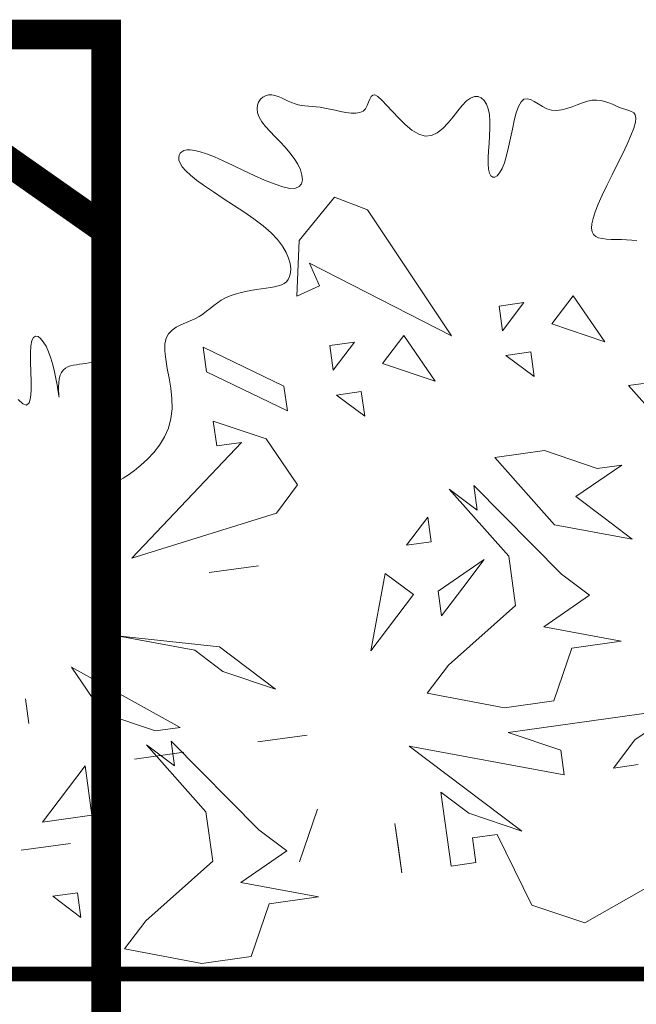
# Model space of a CAD drawing. Units: millimetres. Extents: x -12469 to 27428, y 1787 to 29589.
# Drawn here: x 3880 to 4196, y 5939 to 6443 of the extents above; entities that cross this region are included whole.
import ezdxf

# ---------------------------------------------------------------- set-up
doc = ezdxf.new("R2010")
doc.units = ezdxf.units.MM
doc.header["$LTSCALE"] = 2.54
doc.linetypes.add('CENTER', pattern=[50.8, 31.75, -6.35, 6.35, -6.35])
doc.linetypes.add('HIDDEN', pattern=[0.375, 0.25, -0.125])
doc.layers.add('02_Sec+Elev Line', color=5, linetype='Continuous')
doc.layers.add('04_Sketches-Misc', color=1, linetype='Continuous')

# ---------------------------------------------------------------- blocks, each defined once
blk = doc.blocks.new('*U17')
at = {"layer": '04_Sketches-Misc', "color": 116, "lineweight": 5, "true_color": 0x136734}
for p, q in [((38.519, -1.078), (39.535, -0.937)), ((39.535, -0.937), (41.129, -1.234)), ((38.152, -2.165), (38.519, -1.078)), ((41.129, -1.234), (40.691, -1.812)), ((29.258, -3.137), (31.656, -1.769)), ((31.656, -1.769), (32.742, -2.136)), ((40.691, -1.812), (39.309, -3.039)), ((42.094, -2.391), (42.023, -1.883)), ((42.023, -1.883), (42.602, -2.32)), ((32.742, -2.136), (33.461, -3.589)), ((37.137, -2.305), (38.152, -2.165)), ((38.731, -2.602), (37.137, -2.305)), ((42.602, -2.32), (42.094, -2.391)), ((37.785, -3.251), (38.731, -2.602)), ((35.492, -3.307), (35.422, -2.799)), ((35.422, -2.799), (35.563, -3.815)), ((33.898, -3.01), (34.406, -2.94)), ((33.969, -3.518), (33.898, -3.01)), ((34.406, -2.94), (34.618, -4.463)), ((37.157, -4.111), (37.524, -3.025)), ((37.524, -3.025), (37.157, -4.111)), ((39.309, -3.039), (39.45, -4.055)), ((35.563, -3.815), (35.492, -3.307)), ((38.364, -3.688), (37.785, -3.251)), ((42.235, -3.406), (43.251, -3.265)), ((43.251, -3.265), (42.235, -3.406)), ((33.461, -3.589), (33.969, -3.518)), ((32.953, -3.659), (35.266, -5.408)), ((34.039, -4.026), (32.953, -3.659)), ((40.169, -5.508), (38.364, -3.688)), ((41.798, -3.985), (42.813, -3.844)), ((42.813, -3.844), (41.938, -5)), ((34.618, -4.463), (34.039, -4.026)), ((41.938, -5), (41.798, -3.985)), ((39.45, -4.055), (40.677, -5.437)), ((32.079, -4.816), (32.149, -5.323)), ((35.266, -5.408), (32.079, -4.816)), ((31.063, -4.957), (30.555, -5.027)), ((30.626, -5.535), (31.063, -4.957)), ((40.099, -5), (40.169, -5.508)), ((40.677, -5.437), (40.099, -5)), ((39.907, -5.282), (40.923, -5.141)), ((40.923, -5.141), (39.907, -5.282)), ((32.149, -5.323), (33.235, -5.69)), ((29.681, -6.184), (30.626, -5.535)), ((37.368, -5.634), (38.384, -5.493)), ((38.384, -5.493), (37.368, -5.634)), ((33.235, -5.69), (29.681, -6.184)), ((39.978, -5.79), (40.486, -5.719)), ((42.22, -7.031), (39.978, -5.79)), ((40.486, -5.719), (41.572, -6.086)), ((43.166, -6.383), (43.095, -5.875)), ((43.095, -5.875), (43.166, -6.383)), ((32.29, -6.339), (33.306, -6.198)), ((33.306, -6.198), (34.9, -6.495)), ((41.572, -6.086), (42.22, -7.031)), ((31.923, -7.425), (32.29, -6.339)), ((34.9, -6.495), (34.462, -7.073)), ((39.173, -7.454), (38.017, -6.58)), ((38.017, -6.58), (39.103, -6.946)), ((34.462, -7.073), (33.08, -8.3)), ((39.103, -6.946), (39.681, -7.384)), ((30.908, -7.566), (31.923, -7.425)), ((35.181, -8.526), (36.056, -7.369)), ((36.056, -7.369), (35.76, -8.963)), ((41.275, -7.68), (39.173, -7.454)), ((39.681, -7.384), (41.275, -7.68)), ((32.501, -7.863), (30.908, -7.566)), ((31.556, -8.511), (32.501, -7.863)), ((34.166, -8.667), (34.603, -8.088)), ((34.603, -8.088), (34.674, -8.596)), ((33.08, -8.3), (33.221, -9.316)), ((32.135, -8.949), (31.556, -8.511)), ((34.674, -8.596), (33.729, -9.245)), ((33.729, -9.245), (34.166, -8.667)), ((35.76, -8.963), (35.181, -8.526)), ((33.94, -10.768), (32.135, -8.949)), ((39.385, -8.978), (38.369, -9.119)), ((38.369, -9.119), (38.877, -9.048)), ((38.877, -9.048), (39.385, -8.978)), ((33.221, -9.316), (34.448, -10.698)), ((38.002, -10.205), (40.979, -9.274)), ((40.979, -9.274), (38.722, -11.658)), ((31.26, -10.105), (30.682, -9.668)), ((30.682, -9.668), (32.276, -9.964)), ((34.815, -9.612), (35.322, -9.541)), ((34.885, -10.12), (34.815, -9.612)), ((35.322, -9.541), (34.885, -10.12)), ((31.838, -10.543), (31.26, -10.105)), ((32.276, -9.964), (33.503, -11.347)), ((33.869, -10.261), (33.94, -10.768)), ((34.448, -10.698), (33.869, -10.261)), ((37.565, -10.783), (38.002, -10.205)), ((30.893, -11.191), (31.838, -10.543)), ((38.214, -11.728), (37.565, -10.783)), ((41.156, -10.919), (41.044, -10.99)), ((41.253, -10.868), (41.156, -10.919)), ((41.335, -10.842), (41.253, -10.868)), ((41.402, -10.844), (41.335, -10.842)), ((41.452, -10.876), (41.402, -10.844)), ((41.486, -10.941), (41.452, -10.876)), ((41.504, -11.043), (41.486, -10.941)), ((31.401, -11.121), (30.893, -11.191)), ((32.487, -11.488), (31.401, -11.121)), ((40.92, -11.08), (40.789, -11.187)), ((41.044, -10.99), (40.92, -11.08)), ((41.503, -11.185), (41.504, -11.043)), ((40.655, -11.311), (40.526, -11.45)), ((40.789, -11.187), (40.655, -11.311)), ((41.485, -11.368), (41.503, -11.185)), ((29.532, -11.446), (30.759, -12.829)), ((33.503, -11.347), (32.487, -11.488)), ((40.526, -11.45), (40.407, -11.604)), ((41.453, -11.583), (41.485, -11.368)), ((39.3, -12.095), (38.214, -11.728)), ((38.722, -11.658), (39.229, -11.587)), ((39.229, -11.587), (39.3, -12.095)), ((40.407, -11.604), (40.304, -11.772)), ((41.412, -11.82), (41.453, -11.583)), ((40.223, -11.953), (40.17, -12.147)), ((40.304, -11.772), (40.223, -11.953)), ((41.366, -12.067), (41.412, -11.82)), ((40.17, -12.147), (40.148, -12.351)), ((41.321, -12.314), (41.366, -12.067)), ((36.254, -12.704), (36.184, -12.196)), ((36.184, -12.196), (36.762, -12.633)), ((37.847, -12.814), (37.776, -12.306)), ((37.776, -12.306), (39.441, -13.111)), ((40.148, -12.351), (40.153, -12.562)), ((41.28, -12.551), (41.321, -12.314)), ((40.153, -12.562), (40.176, -12.774)), ((41.248, -12.766), (41.28, -12.551)), ((43.09, -12.469), (43.061, -12.576)), ((43.141, -12.425), (43.09, -12.469)), ((43.218, -12.452), (43.141, -12.425)), ((43.316, -12.54), (43.218, -12.452)), ((36.762, -12.633), (36.254, -12.704)), ((42.474, -12.59), (42.476, -12.61)), ((42.476, -12.603), (42.474, -12.59)), ((42.483, -12.654), (42.476, -12.603)), ((42.476, -12.61), (42.479, -12.656)), ((42.479, -12.656), (42.482, -12.721)), ((42.482, -12.721), (42.482, -12.799)), ((42.496, -12.737), (42.483, -12.654)), ((42.514, -12.845), (42.496, -12.737)), ((43.049, -12.729), (43.047, -12.912)), ((43.061, -12.576), (43.049, -12.729)), ((30.759, -12.829), (29.743, -12.97)), ((35.38, -13.86), (34.731, -12.915)), ((34.731, -12.915), (35.817, -13.282)), ((39.511, -13.618), (37.847, -12.814)), ((40.176, -12.774), (40.21, -12.982)), ((41.229, -13.091), (41.23, -12.949)), ((41.23, -12.949), (41.248, -12.766)), ((42.468, -12.964), (42.45, -13.038)), ((42.478, -12.882), (42.468, -12.964)), ((42.482, -12.799), (42.478, -12.882)), ((42.538, -12.972), (42.514, -12.845)), ((43.047, -12.912), (43.052, -13.111)), ((32.769, -13.519), (32.698, -13.011)), ((32.698, -13.011), (33.277, -13.448)), ((36.395, -13.72), (36.832, -13.141)), ((36.832, -13.141), (36.903, -13.649)), ((39.441, -13.111), (39.511, -13.618)), ((40.21, -12.982), (40.247, -13.182)), ((41.244, -13.196), (41.229, -13.091)), ((42.386, -13.147), (42.341, -13.184)), ((42.422, -13.099), (42.386, -13.147)), ((42.45, -13.038), (42.422, -13.099)), ((42.567, -13.11), (42.538, -12.972)), ((42.603, -13.253), (42.567, -13.11)), ((43.052, -13.111), (43.058, -13.31)), ((35.817, -13.282), (35.38, -13.86)), ((40.247, -13.182), (40.279, -13.369)), ((40.279, -13.369), (40.298, -13.537)), ((41.273, -13.269), (41.244, -13.196)), ((41.313, -13.314), (41.273, -13.269)), ((41.362, -13.339), (41.313, -13.314)), ((41.419, -13.347), (41.362, -13.339)), ((41.479, -13.344), (41.419, -13.347)), ((41.543, -13.337), (41.479, -13.344)), ((41.606, -13.328), (41.543, -13.337)), ((41.67, -13.319), (41.606, -13.328)), ((41.733, -13.31), (41.67, -13.319)), ((41.796, -13.301), (41.733, -13.31)), ((41.86, -13.293), (41.796, -13.301)), ((41.923, -13.284), (41.86, -13.293)), ((41.987, -13.275), (41.923, -13.284)), ((42.05, -13.266), (41.987, -13.275)), ((42.114, -13.257), (42.05, -13.266)), ((42.176, -13.246), (42.114, -13.257)), ((42.235, -13.231), (42.176, -13.246)), ((42.291, -13.211), (42.235, -13.231)), ((42.341, -13.184), (42.291, -13.211)), ((42.643, -13.393), (42.603, -13.253)), ((43.058, -13.31), (43.06, -13.493)), ((33.277, -13.448), (32.769, -13.519)), ((40.298, -13.537), (40.297, -13.682)), ((42.69, -13.522), (42.643, -13.393)), ((42.742, -13.636), (42.69, -13.522)), ((43.06, -13.493), (43.052, -13.645)), ((31.894, -14.676), (31.245, -13.73)), ((31.245, -13.73), (32.331, -14.097)), ((36.903, -13.649), (36.395, -13.72)), ((40.297, -13.682), (40.269, -13.8)), ((42.797, -13.729), (42.742, -13.636)), ((42.852, -13.797), (42.797, -13.729)), ((43.031, -13.753), (42.998, -13.819)), ((43.052, -13.645), (43.031, -13.753)), ((32.91, -14.535), (33.347, -13.956)), ((33.347, -13.956), (33.418, -14.464)), ((36.128, -16.445), (34.401, -13.849)), ((34.401, -13.849), (37.321, -15.348)), ((40.148, -13.968), (40.064, -14.027)), ((40.218, -13.894), (40.148, -13.968)), ((40.269, -13.8), (40.218, -13.894)), ((42.906, -13.837), (42.852, -13.797)), ((42.955, -13.846), (42.906, -13.837)), ((42.998, -13.819), (42.955, -13.846)), ((32.331, -14.097), (31.894, -14.676)), ((39.773, -14.157), (39.678, -14.199)), ((39.872, -14.117), (39.773, -14.157)), ((39.97, -14.075), (39.872, -14.117)), ((40.064, -14.027), (39.97, -14.075)), ((39.436, -14.357), (39.363, -14.415)), ((39.512, -14.3), (39.436, -14.357)), ((39.592, -14.247), (39.512, -14.3)), ((39.678, -14.199), (39.592, -14.247)), ((33.418, -14.464), (32.91, -14.535)), ((39.135, -14.584), (39.048, -14.632)), ((39.215, -14.53), (39.135, -14.584)), ((39.29, -14.474), (39.215, -14.53)), ((39.363, -14.415), (39.29, -14.474)), ((37.111, -14.88), (37.579, -14.67)), ((37.579, -14.67), (37.531, -15.816)), ((38.525, -14.786), (38.417, -14.804)), ((38.635, -14.764), (38.525, -14.786)), ((38.745, -14.739), (38.635, -14.764)), ((38.851, -14.709), (38.745, -14.739)), ((38.953, -14.673), (38.851, -14.709)), ((39.048, -14.632), (38.953, -14.673)), ((37.321, -15.348), (37.111, -14.88)), ((37.795, -14.965), (37.757, -15.013)), ((37.842, -14.927), (37.795, -14.965)), ((37.899, -14.899), (37.842, -14.927)), ((37.965, -14.877), (37.899, -14.899)), ((38.039, -14.861), (37.965, -14.877)), ((38.122, -14.847), (38.039, -14.861)), ((38.213, -14.834), (38.122, -14.847)), ((38.312, -14.82), (38.213, -14.834)), ((38.417, -14.804), (38.312, -14.82)), ((37.712, -15.149), (37.707, -15.237)), ((37.729, -15.073), (37.712, -15.149)), ((37.757, -15.013), (37.729, -15.073)), ((37.707, -15.237), (37.719, -15.337)), ((37.719, -15.337), (37.749, -15.448)), ((37.749, -15.448), (37.8, -15.568)), ((37.8, -15.568), (37.876, -15.696)), ((37.876, -15.696), (37.979, -15.83)), ((30.687, -15.821), (30.585, -15.806)), ((30.794, -15.828), (30.687, -15.821)), ((30.902, -15.832), (30.794, -15.828)), ((31.009, -15.834), (30.902, -15.832)), ((31.112, -15.836), (31.009, -15.834)), ((31.208, -15.841), (31.112, -15.836)), ((31.295, -15.851), (31.208, -15.841)), ((31.37, -15.87), (31.295, -15.851)), ((31.43, -15.898), (31.37, -15.87)), ((31.475, -15.939), (31.43, -15.898)), ((31.504, -15.994), (31.475, -15.939)), ((31.515, -16.065), (31.504, -15.994)), ((37.531, -15.816), (36.806, -16.703)), ((37.979, -15.83), (38.112, -15.969)), ((38.112, -15.969), (38.276, -16.112)), ((31.485, -16.266), (31.51, -16.155)), ((31.51, -16.155), (31.515, -16.065)), ((38.276, -16.112), (38.465, -16.256)), ((31.379, -16.559), (31.442, -16.4)), ((31.442, -16.4), (31.485, -16.266)), ((38.465, -16.256), (38.669, -16.4)), ((38.669, -16.4), (38.882, -16.542)), ((31.297, -16.743), (31.379, -16.559)), ((36.806, -16.703), (36.128, -16.445)), ((38.882, -16.542), (39.094, -16.68)), ((31.2, -16.946), (31.297, -16.743)), ((39.094, -16.68), (39.297, -16.812)), ((39.297, -16.812), (39.482, -16.936)), ((31.094, -17.161), (31.2, -16.946)), ((37.483, -16.981), (37.466, -17.062)), ((37.53, -16.922), (37.483, -16.981)), ((37.609, -16.889), (37.53, -16.922)), ((37.722, -16.886), (37.609, -16.889)), ((37.871, -16.917), (37.722, -16.886)), ((38.048, -16.976), (37.871, -16.917)), ((38.247, -17.056), (38.048, -16.976)), ((39.482, -16.936), (39.643, -17.051)), ((30.986, -17.379), (31.094, -17.161)), ((33.407, -17.203), (33.357, -17.292)), ((33.457, -17.144), (33.407, -17.203)), ((33.505, -17.115), (33.457, -17.144)), ((33.549, -17.115), (33.505, -17.115)), ((33.587, -17.143), (33.549, -17.115)), ((33.617, -17.198), (33.587, -17.143)), ((33.636, -17.281), (33.617, -17.198)), ((37.466, -17.062), (37.475, -17.159)), ((37.475, -17.159), (37.508, -17.268)), ((38.459, -17.15), (38.247, -17.056)), ((38.677, -17.252), (38.459, -17.15)), ((39.643, -17.051), (39.771, -17.155)), ((39.771, -17.155), (39.868, -17.247)), ((30.881, -17.592), (30.986, -17.379)), ((33.309, -17.412), (33.265, -17.562)), ((33.357, -17.292), (33.309, -17.412)), ((33.643, -17.388), (33.636, -17.281)), ((33.642, -17.516), (33.643, -17.388)), ((37.508, -17.268), (37.562, -17.384)), ((37.562, -17.384), (37.635, -17.502)), ((38.891, -17.355), (38.677, -17.252)), ((39.094, -17.45), (38.891, -17.355)), ((39.868, -17.247), (39.938, -17.33)), ((39.938, -17.33), (39.983, -17.403)), ((39.983, -17.403), (40.006, -17.466)), ((30.786, -17.793), (30.881, -17.592)), ((33.265, -17.562), (33.224, -17.734)), ((33.634, -17.658), (33.642, -17.516)), ((37.635, -17.502), (37.723, -17.619)), ((37.723, -17.619), (37.822, -17.733)), ((39.278, -17.533), (39.094, -17.45)), ((39.437, -17.596), (39.278, -17.533)), ((39.571, -17.64), (39.437, -17.596)), ((39.979, -17.608), (39.946, -17.64)), ((40.001, -17.568), (39.979, -17.608)), ((40.011, -17.521), (40.001, -17.568)), ((40.006, -17.466), (40.011, -17.521)), ((30.706, -17.974), (30.786, -17.793)), ((33.224, -17.734), (33.185, -17.918)), ((33.613, -17.967), (33.623, -17.811)), ((33.623, -17.811), (33.634, -17.658)), ((37.822, -17.733), (37.927, -17.845)), ((39.682, -17.668), (39.571, -17.64)), ((39.773, -17.68), (39.682, -17.668)), ((39.846, -17.678), (39.773, -17.68)), ((39.903, -17.664), (39.846, -17.678)), ((39.946, -17.64), (39.903, -17.664)), ((30.648, -18.127), (30.706, -17.974)), ((33.185, -17.918), (33.146, -18.103)), ((33.607, -18.122), (33.613, -17.967)), ((34.69, -18.031), (34.577, -18.12)), ((34.811, -17.974), (34.69, -18.031)), ((34.938, -17.962), (34.811, -17.974)), ((35.073, -18.002), (34.938, -17.962)), ((35.211, -18.085), (35.073, -18.002)), ((37.927, -17.845), (38.032, -17.954)), ((38.032, -17.954), (38.132, -18.059)), ((30.615, -18.245), (30.648, -18.127)), ((33.146, -18.103), (33.106, -18.281)), ((33.608, -18.269), (33.607, -18.122)), ((34.469, -18.232), (34.367, -18.356)), ((34.577, -18.12), (34.469, -18.232)), ((35.35, -18.198), (35.211, -18.085)), ((35.485, -18.329), (35.35, -18.198)), ((38.132, -18.059), (38.224, -18.16)), ((38.224, -18.16), (38.3, -18.258)), ((30.606, -18.333), (30.615, -18.245)), ((30.618, -18.396), (30.606, -18.333)), ((30.648, -18.439), (30.618, -18.396)), ((33.106, -18.281), (33.064, -18.441)), ((33.619, -18.404), (33.608, -18.269)), ((33.644, -18.522), (33.619, -18.404)), ((34.367, -18.356), (34.27, -18.48)), ((35.613, -18.464), (35.485, -18.329)), ((36.369, -18.432), (36.285, -18.445)), ((36.465, -18.435), (36.369, -18.432)), ((36.569, -18.448), (36.465, -18.435)), ((38.3, -18.258), (38.356, -18.351)), ((38.356, -18.351), (38.389, -18.439)), ((30.692, -18.468), (30.648, -18.439)), ((30.747, -18.489), (30.692, -18.468)), ((30.809, -18.506), (30.747, -18.489)), ((30.876, -18.526), (30.809, -18.506)), ((30.944, -18.553), (30.876, -18.526)), ((31.014, -18.584), (30.944, -18.553)), ((31.087, -18.617), (31.014, -18.584)), ((31.162, -18.648), (31.087, -18.617)), ((31.809, -18.605), (31.704, -18.645)), ((31.916, -18.565), (31.809, -18.605)), ((32.024, -18.529), (31.916, -18.565)), ((32.131, -18.502), (32.024, -18.529)), ((32.236, -18.489), (32.131, -18.502)), ((32.338, -18.496), (32.236, -18.489)), ((32.435, -18.525), (32.338, -18.496)), ((32.528, -18.571), (32.435, -18.525)), ((32.615, -18.623), (32.528, -18.571)), ((32.697, -18.672), (32.615, -18.623)), ((33.017, -18.573), (32.966, -18.668)), ((33.064, -18.441), (33.017, -18.573)), ((33.68, -18.62), (33.644, -18.522)), ((33.728, -18.696), (33.68, -18.62)), ((34.178, -18.593), (34.089, -18.684)), ((34.27, -18.48), (34.178, -18.593)), ((35.729, -18.593), (35.613, -18.464)), ((35.831, -18.701), (35.729, -18.593)), ((36.13, -18.588), (36.103, -18.656)), ((36.167, -18.525), (36.13, -18.588)), ((36.217, -18.475), (36.167, -18.525)), ((36.285, -18.445), (36.217, -18.475)), ((36.679, -18.468), (36.569, -18.448)), ((36.79, -18.493), (36.679, -18.468)), ((36.899, -18.517), (36.79, -18.493)), ((37.002, -18.539), (36.899, -18.517)), ((37.098, -18.554), (37.002, -18.539)), ((37.185, -18.565), (37.098, -18.554)), ((37.266, -18.572), (37.185, -18.565)), ((37.342, -18.578), (37.266, -18.572)), ((37.414, -18.584), (37.342, -18.578)), ((37.483, -18.593), (37.414, -18.584)), ((37.551, -18.606), (37.483, -18.593)), ((37.618, -18.626), (37.551, -18.606)), ((37.687, -18.652), (37.618, -18.626)), ((38.392, -18.596), (38.367, -18.662)), ((38.389, -18.439), (38.4, -18.521)), ((38.4, -18.521), (38.392, -18.596)), ((31.241, -18.675), (31.162, -18.648)), ((31.324, -18.695), (31.241, -18.675)), ((31.411, -18.703), (31.324, -18.695)), ((31.503, -18.698), (31.411, -18.703)), ((31.601, -18.677), (31.503, -18.698)), ((31.704, -18.645), (31.601, -18.677)), ((32.773, -18.711), (32.697, -18.672)), ((32.844, -18.729), (32.773, -18.711)), ((32.908, -18.718), (32.844, -18.729)), ((32.966, -18.668), (32.908, -18.718)), ((33.786, -18.748), (33.728, -18.696)), ((33.852, -18.775), (33.786, -18.748)), ((33.925, -18.774), (33.852, -18.775)), ((34.005, -18.745), (33.925, -18.774)), ((34.089, -18.684), (34.005, -18.745)), ((35.914, -18.776), (35.831, -18.701)), ((35.976, -18.809), (35.914, -18.776)), ((36.02, -18.806), (35.976, -18.809)), ((36.053, -18.773), (36.02, -18.806)), ((36.079, -18.721), (36.053, -18.773)), ((36.103, -18.656), (36.079, -18.721)), ((37.756, -18.683), (37.687, -18.652)), ((37.825, -18.717), (37.756, -18.683)), ((37.894, -18.749), (37.825, -18.717)), ((37.963, -18.778), (37.894, -18.749)), ((38.03, -18.799), (37.963, -18.778)), ((38.097, -18.811), (38.03, -18.799)), ((38.161, -18.809), (38.097, -18.811)), ((38.223, -18.793), (38.161, -18.809)), ((38.28, -18.762), (38.223, -18.793)), ((38.329, -18.718), (38.28, -18.762)), ((38.367, -18.662), (38.329, -18.718))]:
    blk.add_line(p, q, dxfattribs=at)
at = {"layer": 'Defpoints', "color": 251, "linetype": 'HIDDEN', "ltscale": 10}
blk.add_line((17.946, -0.719), (52.946, -0.719), dxfattribs=at)

msp = doc.modelspace()

# ---------------------------------------------------------------- linework, layer by layer
at = {"color": 9, "const_width": 7.62}
msp.add_lwpolyline([(1898.44, 5954.2), (5371.15, 5954.2)], dxfattribs=at)
at = {"layer": '02_Sec+Elev Line', "linetype": 'CENTER', "ltscale": 0.03, "const_width": 15.24}
msp.add_lwpolyline([(3924.72, 5693.72), (3924.72, 6435.16), (3782.22, 6435.16), (3924.72, 6335.1)], dxfattribs=at)

# ---------------------------------------------------------------- block references
at = {"xscale": 24.87969425442999, "yscale": 24.87969425442999, "zscale": 24.87969425442999, "rotation": 180}
msp.add_blockref('*U17', (4957.28, 5936.32), dxfattribs=at)

doc.saveas('drawing.dxf')
